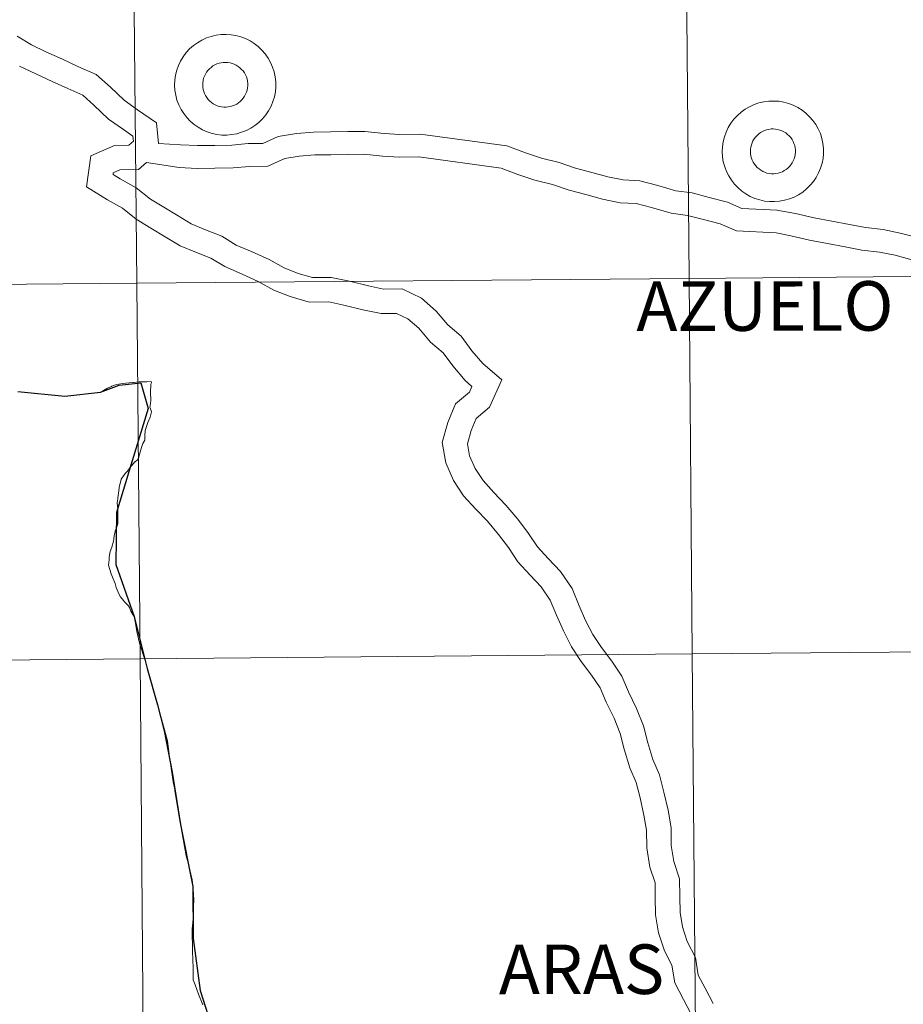
# Model space of a CAD drawing. Units: metres. Extents: x 558955 to 563436, y 4712095 to 4715104.
# Drawn here: x 559914 to 559979, y 4712234 to 4712307 of the extents above; entities that cross this region are included whole.
import ezdxf
from ezdxf.enums import TextEntityAlignment as Align

# ---------------------------------------------------------------- set-up
doc = ezdxf.new("R2010")
doc.units = ezdxf.units.M
doc.header["$MEASUREMENT"] = 0
doc.layers.add('Level 63', color=7, linetype='Continuous', lineweight=0)
doc.styles.add('Arial', font='ARIAL.TTF', dxfattribs={"height": 0.2})

msp = doc.modelspace()

# ---------------------------------------------------------------- linework, layer by layer
at = {"layer": 'Level 63', "linetype": 'Continuous', "lineweight": 0}
for points in [[(560003.93, 4712316.43, -0.24), (560004.18, 4712288.56, -0.24), (559963.2, 4712288.2, -0.24), (559962.95, 4712316.06, -0.24), (560003.93, 4712316.43, -0.24)], [(559921.96, 4712315.7, -0.24), (559922.21, 4712287.84, -0.24), (559881.23, 4712287.48, -0.24), (559880.98, 4712315.34, -0.24), (559921.96, 4712315.7, -0.24)], [(559962.95, 4712316.06, -0.24), (559963.2, 4712288.2, -0.24), (559922.21, 4712287.84, -0.24), (559921.96, 4712315.7, -0.24), (559962.95, 4712316.06, -0.24)], [(560004.18, 4712288.56, -0.24), (560004.42, 4712260.7, -0.24), (559963.44, 4712260.34, -0.24), (559963.2, 4712288.2, -0.24), (560004.18, 4712288.56, -0.24)], [(559922.21, 4712287.84, -0.24), (559922.46, 4712259.98, -0.24), (559881.47, 4712259.62, -0.24), (559881.23, 4712287.48, -0.24), (559922.21, 4712287.84, -0.24)], [(559963.2, 4712288.2, -0.24), (559963.44, 4712260.34, -0.24), (559922.46, 4712259.98, -0.24), (559922.21, 4712287.84, -0.24), (559963.2, 4712288.2, -0.24)], [(559963.44, 4712260.34, -0.24), (559963.68, 4712232.48, -0.24), (559922.7, 4712232.12, -0.24), (559922.46, 4712259.98, -0.24), (559963.44, 4712260.34, -0.24)], [(560004.42, 4712260.7, -0.24), (560004.67, 4712232.84, -0.24), (559963.68, 4712232.48, -0.24), (559963.44, 4712260.34, -0.24), (560004.42, 4712260.7, -0.24)], [(559922.46, 4712259.98, -0.24), (559922.7, 4712232.12, -0.24), (559881.72, 4712231.76, -0.24), (559881.47, 4712259.62, -0.24), (559922.46, 4712259.98, -0.24)]]:
    msp.add_polyline3d(points, close=True, dxfattribs=at)
at = {"layer": 'Level 63', "color": 38, "linetype": 'Continuous', "lineweight": 0}
for points in [[(559923.82, 4712298.21, 0.01), (559923.67, 4712299.75, 0.01), (559922.28, 4712300.72, 0.01), (559921.29, 4712301.42, 0.01), (559920.27, 4712302.4, 0.01), (559919.2, 4712303.33, 0.01), (559917.85, 4712303.92, 0.01), (559916.71, 4712304.47, 0.01), (559915.48, 4712305.01, 0.01), (559914.4, 4712305.53, 0.01), (559913.34, 4712306.18, 0.01)], [(559923.82, 4712298.21, 0.01), (559923.67, 4712299.75, 0.01), (559922.28, 4712300.72, 0.01), (559921.29, 4712301.42, 0.01), (559920.27, 4712302.4, 0.01), (559919.2, 4712303.33, 0.01), (559917.85, 4712303.92, 0.01), (559916.71, 4712304.47, 0.01), (559915.48, 4712305.01, 0.01), (559914.4, 4712305.53, 0.01), (559913.34, 4712306.18, 0.01)], [(559963.32, 4712233.68, 0.01), (559962.78, 4712234.7, 0.01), (559962.13, 4712235.95, 0.01), (559961.92, 4712237.26, 0.01), (559961.37, 4712238.31, 0.01), (559960.93, 4712239.65, 0.01), (559960.7, 4712241, 0.01), (559960.68, 4712242.29, 0.01), (559960.67, 4712243.37, 0.01), (559960.29, 4712244.52, 0.01), (559960.06, 4712245.96, 0.01), (559960.04, 4712247.27, 0.01), (559959.85, 4712248.39, 0.01), (559959.56, 4712249.67, 0.01), (559959.28, 4712250.8, 0.01), (559958.8, 4712251.89, 0.01), (559958.38, 4712253.27, 0.01), (559958.08, 4712254.45, 0.01), (559957.63, 4712255.57, 0.01), (559957.05, 4712256.77, 0.01), (559956.59, 4712257.83, 0.01), (559955.97, 4712258.76, 0.01), (559955.2, 4712259.78, 0.01), (559954.48, 4712260.86, 0.01), (559953.87, 4712262.05, 0.01), (559953.36, 4712263.21, 0.01), (559952.9, 4712264.34, 0.01), (559952.23, 4712265.31, 0.01), (559951.41, 4712266.19, 0.01), (559950.5, 4712267.17, 0.01), (559949.8, 4712268.23, 0.01), (559949.06, 4712269.2, 0.01), (559948.23, 4712270.19, 0.01), (559947.38, 4712271.09, 0.01), (559946.47, 4712272.07, 0.01), (559945.71, 4712273.22, 0.01), (559945.14, 4712274.51, 0.01), (559944.88, 4712276.04, 0.01), (559945.31, 4712277.5, 0.01), (559945.86, 4712278.89, 0.01), (559946.9, 4712279.76, 0.01), (559947.09, 4712280.18, 0.01), (559946.59, 4712280.62, 0.01), (559945.66, 4712281.71, 0.01), (559944.94, 4712282.67, 0.01), (559944, 4712283.48, 0.01), (559943.14, 4712284.5, 0.01), (559942.33, 4712285.2, 0.01), (559941.5, 4712285.6, 0.01), (559940.34, 4712285.59, 0.01), (559938.99, 4712285.87, 0.01), (559937.57, 4712286.22, 0.01), (559936.46, 4712286.46, 0.01), (559935.02, 4712286.44, 0.01), (559933.61, 4712286.85, 0.01), (559932.38, 4712287.34, 0.01), (559931.22, 4712287.98, 0.01), (559930.03, 4712288.51, 0.01), (559928.74, 4712289.08, 0.01), (559927.71, 4712289.71, 0.01), (559926.64, 4712290.13, 0.01), (559925.43, 4712290.61, 0.01), (559924.32, 4712291.29, 0.01), (559923.27, 4712291.93, 0.01), (559922.18, 4712292.6, 0.01), (559921.15, 4712293.42, 0.01), (559920.05, 4712294.03, 0.01), (559918.49, 4712294.99, 0.01), (559918.81, 4712297.3, 0.01), (559920.57, 4712298.06, 0.01), (559921.62, 4712298.08, 0.01), (559921.97, 4712298.39, 0.01), (559921.93, 4712298.75, 0.01), (559921.23, 4712299.24, 0.01), (559920.12, 4712300.02, 0.01), (559919.04, 4712301.06, 0.01), (559918.21, 4712301.79, 0.01), (559917.09, 4712302.28, 0.01), (559915.95, 4712302.82, 0.01), (559914.72, 4712303.37, 0.01), (559913.52, 4712303.94, 0.01)], [(559963.32, 4712233.68, 0.01), (559962.78, 4712234.7, 0.01), (559962.13, 4712235.95, 0.01), (559961.92, 4712237.26, 0.01), (559961.37, 4712238.31, 0.01), (559960.93, 4712239.65, 0.01), (559960.7, 4712241, 0.01), (559960.68, 4712242.29, 0.01), (559960.67, 4712243.37, 0.01), (559960.29, 4712244.52, 0.01), (559960.06, 4712245.96, 0.01), (559960.04, 4712247.27, 0.01), (559959.85, 4712248.39, 0.01), (559959.56, 4712249.67, 0.01), (559959.28, 4712250.8, 0.01), (559958.8, 4712251.89, 0.01), (559958.38, 4712253.27, 0.01), (559958.08, 4712254.45, 0.01), (559957.63, 4712255.57, 0.01), (559957.05, 4712256.77, 0.01), (559956.59, 4712257.83, 0.01), (559955.97, 4712258.76, 0.01), (559955.2, 4712259.78, 0.01), (559954.48, 4712260.86, 0.01), (559953.87, 4712262.05, 0.01), (559953.36, 4712263.21, 0.01), (559952.9, 4712264.34, 0.01), (559952.23, 4712265.31, 0.01), (559951.41, 4712266.19, 0.01), (559950.5, 4712267.17, 0.01), (559949.8, 4712268.23, 0.01), (559949.06, 4712269.2, 0.01), (559948.23, 4712270.19, 0.01), (559947.38, 4712271.09, 0.01), (559946.47, 4712272.07, 0.01), (559945.71, 4712273.22, 0.01), (559945.14, 4712274.51, 0.01), (559944.88, 4712276.04, 0.01), (559945.31, 4712277.5, 0.01), (559945.86, 4712278.89, 0.01), (559946.9, 4712279.76, 0.01), (559947.09, 4712280.18, 0.01), (559946.59, 4712280.62, 0.01), (559945.66, 4712281.71, 0.01), (559944.94, 4712282.67, 0.01), (559944, 4712283.48, 0.01), (559943.14, 4712284.5, 0.01), (559942.33, 4712285.2, 0.01), (559941.5, 4712285.6, 0.01), (559940.34, 4712285.59, 0.01), (559938.99, 4712285.87, 0.01), (559937.57, 4712286.22, 0.01), (559936.46, 4712286.46, 0.01), (559935.02, 4712286.44, 0.01), (559933.61, 4712286.85, 0.01), (559932.38, 4712287.34, 0.01), (559931.22, 4712287.98, 0.01), (559930.03, 4712288.51, 0.01), (559928.74, 4712289.08, 0.01), (559927.71, 4712289.71, 0.01), (559926.64, 4712290.13, 0.01), (559925.43, 4712290.61, 0.01), (559924.32, 4712291.29, 0.01), (559923.27, 4712291.93, 0.01), (559922.18, 4712292.6, 0.01), (559921.15, 4712293.42, 0.01), (559920.05, 4712294.03, 0.01), (559918.49, 4712294.99, 0.01), (559918.81, 4712297.3, 0.01), (559920.57, 4712298.06, 0.01), (559921.62, 4712298.08, 0.01), (559921.97, 4712298.39, 0.01), (559921.93, 4712298.75, 0.01), (559921.23, 4712299.24, 0.01), (559920.12, 4712300.02, 0.01), (559919.04, 4712301.06, 0.01), (559918.21, 4712301.79, 0.01), (559917.09, 4712302.28, 0.01), (559915.95, 4712302.82, 0.01), (559914.72, 4712303.37, 0.01), (559913.52, 4712303.94, 0.01)], [(559969.74, 4712293.27, 0.01), (559967.12, 4712293.39, 0.01), (559966.06, 4712293.86, 0.01), (559964.69, 4712294.2, 0.01), (559963.42, 4712294.54, 0.01), (559962.21, 4712294.69, 0.01), (559960.87, 4712295.09, 0.01), (559959.55, 4712295.44, 0.01), (559958.3, 4712295.51, 0.01), (559957.17, 4712295.73, 0.01), (559955.98, 4712296.05, 0.01), (559954.78, 4712296.37, 0.01), (559953.55, 4712296.79, 0.01), (559952.24, 4712297.11, 0.01), (559951.07, 4712297.51, 0.01), (559949.68, 4712298.04, 0.01), (559943.25, 4712298.91, 0.01), (559941.74, 4712298.89, 0.01), (559940.58, 4712298.96, 0.01), (559939.15, 4712299.11, 0.01), (559937.88, 4712299.09, 0.01), (559936.58, 4712299.07, 0.01), (559935.34, 4712299.05, 0.01), (559934.06, 4712298.94, 0.01), (559932.71, 4712298.73, 0.01), (559931.56, 4712298.22, 0.01), (559930.48, 4712298.2, 0.01), (559929.27, 4712298.09, 0.01), (559928, 4712298.07, 0.01), (559926.72, 4712298.05, 0.01), (559925.45, 4712298.12, 0.01), (559923.82, 4712298.21, 0.01)], [(559969.74, 4712293.27, 0.01), (559967.12, 4712293.39, 0.01), (559966.06, 4712293.86, 0.01), (559964.69, 4712294.2, 0.01), (559963.42, 4712294.54, 0.01), (559962.21, 4712294.69, 0.01), (559960.87, 4712295.09, 0.01), (559959.55, 4712295.44, 0.01), (559958.3, 4712295.51, 0.01), (559957.17, 4712295.73, 0.01), (559955.98, 4712296.05, 0.01), (559954.78, 4712296.37, 0.01), (559953.55, 4712296.79, 0.01), (559952.24, 4712297.11, 0.01), (559951.07, 4712297.51, 0.01), (559949.68, 4712298.04, 0.01), (559943.25, 4712298.91, 0.01), (559941.74, 4712298.89, 0.01), (559940.58, 4712298.96, 0.01), (559939.15, 4712299.11, 0.01), (559937.88, 4712299.09, 0.01), (559936.58, 4712299.07, 0.01), (559935.34, 4712299.05, 0.01), (559934.06, 4712298.94, 0.01), (559932.71, 4712298.73, 0.01), (559931.56, 4712298.22, 0.01), (559930.48, 4712298.2, 0.01), (559929.27, 4712298.09, 0.01), (559928, 4712298.07, 0.01), (559926.72, 4712298.05, 0.01), (559925.45, 4712298.12, 0.01), (559923.82, 4712298.21, 0.01)], [(559969.66, 4712291.58, 0.01), (559966.72, 4712291.72, 0.01), (559965.5, 4712292.25, 0.01), (559964.26, 4712292.56, 0.01), (559963.09, 4712292.88, 0.01), (559961.86, 4712293.03, 0.01), (559960.4, 4712293.46, 0.01), (559959.28, 4712293.76, 0.01), (559958.09, 4712293.82, 0.01), (559956.78, 4712294.08, 0.01), (559955.54, 4712294.42, 0.01), (559954.29, 4712294.75, 0.01), (559953.07, 4712295.16, 0.01), (559951.76, 4712295.49, 0.01), (559950.49, 4712295.92, 0.01), (559949.26, 4712296.39, 0.01), (559943.15, 4712297.22, 0.01), (559941.71, 4712297.2, 0.01), (559940.44, 4712297.27, 0.01), (559939.07, 4712297.42, 0.01), (559937.91, 4712297.4, 0.01), (559936.61, 4712297.38, 0.01), (559935.42, 4712297.36, 0.01), (559934.27, 4712297.26, 0.01), (559933.2, 4712297.09, 0.01), (559931.93, 4712296.53, 0.01), (559930.57, 4712296.51, 0.01), (559929.36, 4712296.4, 0.01), (559928.02, 4712296.38, 0.01), (559926.69, 4712296.36, 0.01), (559925.36, 4712296.43, 0.01), (559922.93, 4712296.81, 0.01)], [(559969.66, 4712291.58, 0.01), (559966.72, 4712291.72, 0.01), (559965.5, 4712292.25, 0.01), (559964.26, 4712292.56, 0.01), (559963.09, 4712292.88, 0.01), (559961.86, 4712293.03, 0.01), (559960.4, 4712293.46, 0.01), (559959.28, 4712293.76, 0.01), (559958.09, 4712293.82, 0.01), (559956.78, 4712294.08, 0.01), (559955.54, 4712294.42, 0.01), (559954.29, 4712294.75, 0.01), (559953.07, 4712295.16, 0.01), (559951.76, 4712295.49, 0.01), (559950.49, 4712295.92, 0.01), (559949.26, 4712296.39, 0.01), (559943.15, 4712297.22, 0.01), (559941.71, 4712297.2, 0.01), (559940.44, 4712297.27, 0.01), (559939.07, 4712297.42, 0.01), (559937.91, 4712297.4, 0.01), (559936.61, 4712297.38, 0.01), (559935.42, 4712297.36, 0.01), (559934.27, 4712297.26, 0.01), (559933.2, 4712297.09, 0.01), (559931.93, 4712296.53, 0.01), (559930.57, 4712296.51, 0.01), (559929.36, 4712296.4, 0.01), (559928.02, 4712296.38, 0.01), (559926.69, 4712296.36, 0.01), (559925.36, 4712296.43, 0.01), (559922.93, 4712296.81, 0.01)], [(559964.98, 4712234.42, 0.01), (559964.4, 4712235.54, 0.01), (559963.88, 4712236.52, 0.01), (559963.68, 4712237.83, 0.01), (559963.06, 4712239.01, 0.01), (559962.71, 4712240.09, 0.01), (559962.53, 4712241.17, 0.01), (559962.51, 4712242.32, 0.01), (559962.49, 4712243.67, 0.01), (559962.07, 4712244.95, 0.01), (559961.88, 4712246.12, 0.01), (559961.86, 4712247.44, 0.01), (559961.64, 4712248.75, 0.01), (559961.33, 4712250.09, 0.01), (559961.01, 4712251.38, 0.01), (559960.51, 4712252.52, 0.01), (559960.14, 4712253.75, 0.01), (559959.82, 4712255.01, 0.01), (559959.3, 4712256.3, 0.01), (559958.71, 4712257.52, 0.01), (559958.2, 4712258.7, 0.01), (559957.46, 4712259.81, 0.01), (559956.7, 4712260.82, 0.01), (559956.06, 4712261.78, 0.01), (559955.52, 4712262.83, 0.01), (559955.04, 4712263.91, 0.01), (559954.52, 4712265.2, 0.01), (559953.66, 4712266.45, 0.01), (559952.75, 4712267.42, 0.01), (559951.94, 4712268.29, 0.01), (559951.29, 4712269.27, 0.01), (559950.49, 4712270.33, 0.01), (559949.59, 4712271.39, 0.01), (559948.72, 4712272.33, 0.01), (559947.91, 4712273.2, 0.01), (559947.32, 4712274.09, 0.01), (559946.9, 4712275.03, 0.01), (559946.75, 4712275.93, 0.01), (559947.04, 4712276.92, 0.01), (559947.39, 4712277.8, 0.01), (559948.4, 4712278.64, 0.01), (559949.3, 4712280.67, 0.01), (559947.89, 4712281.89, 0.01), (559947.09, 4712282.84, 0.01), (559946.28, 4712283.91, 0.01), (559945.31, 4712284.76, 0.01), (559944.44, 4712285.78, 0.01), (559943.34, 4712286.73, 0.01), (559941.9, 4712287.42, 0.01), (559940.52, 4712287.4, 0.01), (559939.4, 4712287.64, 0.01), (559937.99, 4712287.99, 0.01), (559936.64, 4712288.28, 0.01), (559935.26, 4712288.26, 0.01), (559934.2, 4712288.56, 0.01), (559933.16, 4712288.98, 0.01), (559932.04, 4712289.61, 0.01), (559930.77, 4712290.17, 0.01), (559929.59, 4712290.68, 0.01), (559928.53, 4712291.34, 0.01), (559927.32, 4712291.81, 0.01), (559926.26, 4712292.24, 0.01), (559925.28, 4712292.84, 0.01), (559924.23, 4712293.48, 0.01), (559923.23, 4712294.09, 0.01), (559922.17, 4712294.92, 0.01), (559920.98, 4712295.59, 0.01), (559920.46, 4712295.91, 0.01), (559920.47, 4712296.04, 0.01), (559920.96, 4712296.25, 0.01), (559922.35, 4712296.27, 0.01), (559922.93, 4712296.81, 0.01)], [(559964.98, 4712234.42, 0.01), (559964.4, 4712235.54, 0.01), (559963.88, 4712236.52, 0.01), (559963.68, 4712237.83, 0.01), (559963.06, 4712239.01, 0.01), (559962.71, 4712240.09, 0.01), (559962.53, 4712241.17, 0.01), (559962.51, 4712242.32, 0.01), (559962.49, 4712243.67, 0.01), (559962.07, 4712244.95, 0.01), (559961.88, 4712246.12, 0.01), (559961.86, 4712247.44, 0.01), (559961.64, 4712248.75, 0.01), (559961.33, 4712250.09, 0.01), (559961.01, 4712251.38, 0.01), (559960.51, 4712252.52, 0.01), (559960.14, 4712253.75, 0.01), (559959.82, 4712255.01, 0.01), (559959.3, 4712256.3, 0.01), (559958.71, 4712257.52, 0.01), (559958.2, 4712258.7, 0.01), (559957.46, 4712259.81, 0.01), (559956.7, 4712260.82, 0.01), (559956.06, 4712261.78, 0.01), (559955.52, 4712262.83, 0.01), (559955.04, 4712263.91, 0.01), (559954.52, 4712265.2, 0.01), (559953.66, 4712266.45, 0.01), (559952.75, 4712267.42, 0.01), (559951.94, 4712268.29, 0.01), (559951.29, 4712269.27, 0.01), (559950.49, 4712270.33, 0.01), (559949.59, 4712271.39, 0.01), (559948.72, 4712272.33, 0.01), (559947.91, 4712273.2, 0.01), (559947.32, 4712274.09, 0.01), (559946.9, 4712275.03, 0.01), (559946.75, 4712275.93, 0.01), (559947.04, 4712276.92, 0.01), (559947.39, 4712277.8, 0.01), (559948.4, 4712278.64, 0.01), (559949.3, 4712280.67, 0.01), (559947.89, 4712281.89, 0.01), (559947.09, 4712282.84, 0.01), (559946.28, 4712283.91, 0.01), (559945.31, 4712284.76, 0.01), (559944.44, 4712285.78, 0.01), (559943.34, 4712286.73, 0.01), (559941.9, 4712287.42, 0.01), (559940.52, 4712287.4, 0.01), (559939.4, 4712287.64, 0.01), (559937.99, 4712287.99, 0.01), (559936.64, 4712288.28, 0.01), (559935.26, 4712288.26, 0.01), (559934.2, 4712288.56, 0.01), (559933.16, 4712288.98, 0.01), (559932.04, 4712289.61, 0.01), (559930.77, 4712290.17, 0.01), (559929.59, 4712290.68, 0.01), (559928.53, 4712291.34, 0.01), (559927.32, 4712291.81, 0.01), (559926.26, 4712292.24, 0.01), (559925.28, 4712292.84, 0.01), (559924.23, 4712293.48, 0.01), (559923.23, 4712294.09, 0.01), (559922.17, 4712294.92, 0.01), (559920.98, 4712295.59, 0.01), (559920.46, 4712295.91, 0.01), (559920.47, 4712296.04, 0.01), (559920.96, 4712296.25, 0.01), (559922.35, 4712296.27, 0.01), (559922.93, 4712296.81, 0.01)], [(559980.06, 4712291.25, 0.01), (559978.87, 4712291.57, 0.01), (559977.59, 4712291.82, 0.01), (559976.28, 4712291.98, 0.01), (559975.09, 4712292.21, 0.01), (559973.78, 4712292.45, 0.01), (559972.49, 4712292.69, 0.01), (559971.1, 4712293.01, 0.01), (559969.71, 4712293.27, 0.01)], [(559980.06, 4712291.25, 0.01), (559978.87, 4712291.57, 0.01), (559977.59, 4712291.82, 0.01), (559976.28, 4712291.98, 0.01), (559975.09, 4712292.21, 0.01), (559973.78, 4712292.45, 0.01), (559972.49, 4712292.69, 0.01), (559971.1, 4712293.01, 0.01), (559969.71, 4712293.27, 0.01)], [(559979.73, 4712289.59, 0.01), (559978.48, 4712289.92, 0.01), (559977.32, 4712290.15, 0.01), (559976.02, 4712290.3, 0.01), (559974.77, 4712290.55, 0.01), (559973.47, 4712290.79, 0.01), (559972.14, 4712291.03, 0.01), (559970.74, 4712291.36, 0.01), (559969.66, 4712291.58, 0.01)], [(559979.73, 4712289.59, 0.01), (559978.48, 4712289.92, 0.01), (559977.32, 4712290.15, 0.01), (559976.02, 4712290.3, 0.01), (559974.77, 4712290.55, 0.01), (559973.47, 4712290.79, 0.01), (559972.14, 4712291.03, 0.01), (559970.74, 4712291.36, 0.01), (559969.66, 4712291.58, 0.01)], [(559922.02, 4712263.12, 0.01), (559921.92, 4712263.26, 0.01), (559921.77, 4712263.52, 0.01), (559921.67, 4712263.79, 0.01), (559921.6, 4712263.9, 0.01), (559921.28, 4712264.23, 0.01), (559921.26, 4712264.27, 0.01), (559920.99, 4712264.61, 0.01), (559920.84, 4712264.92, 0.01), (559920.7, 4712265.28, 0.01), (559920.62, 4712265.57, 0.01), (559920.46, 4712265.92, 0.01), (559920.32, 4712266.29, 0.01), (559920.22, 4712266.61, 0.01), (559920.13, 4712266.94, 0.01), (559920.16, 4712267.33, 0.01), (559920.17, 4712267.48, 0.01), (559920.19, 4712267.7, 0.01), (559920.25, 4712267.94, 0.01), (559920.36, 4712268.27, 0.01), (559920.5, 4712268.7, 0.01), (559920.52, 4712268.86, 0.01), (559920.55, 4712269.13, 0.01), (559920.61, 4712269.41, 0.01), (559920.62, 4712269.44, 0.01), (559920.72, 4712269.71, 0.01), (559920.8, 4712270, 0.01), (559920.81, 4712270.12, 0.01), (559920.82, 4712270.39, 0.01), (559920.82, 4712270.44, 0.01), (559920.82, 4712270.78, 0.01), (559920.82, 4712271.1, 0.01), (559920.79, 4712271.33, 0.01), (559920.77, 4712271.56, 0.01), (559920.81, 4712271.85, 0.01), (559920.82, 4712271.92, 0.01), (559920.87, 4712272.26, 0.01), (559920.9, 4712272.65, 0.01), (559920.9, 4712272.71, 0.01), (559921, 4712273.09, 0.01), (559921.07, 4712273.31, 0.01), (559921.16, 4712273.46, 0.01), (559921.32, 4712273.67, 0.01), (559921.34, 4712273.7, 0.01), (559921.52, 4712273.9, 0.01), (559921.71, 4712274.15, 0.01), (559921.92, 4712274.41, 0.01), (559922.08, 4712274.59, 0.01), (559922.09, 4712274.59, 0.01), (559922.27, 4712274.74, 0.01), (559922.36, 4712274.91, 0.01), (559922.38, 4712274.96, 0.01), (559922.48, 4712275.3, 0.01), (559922.56, 4712275.65, 0.01), (559922.66, 4712275.96, 0.01), (559922.81, 4712276.19, 0.01), (559922.81, 4712276.42, 0.01), (559922.84, 4712276.45, 0.01), (559922.82, 4712276.49, 0.01), (559922.84, 4712276.92, 0.01), (559922.94, 4712277.22, 0.01), (559923.05, 4712277.52, 0.01), (559923.22, 4712277.9, 0.01), (559923.3, 4712278.3, 0.01), (559923.31, 4712278.34, 0.01), (559923.18, 4712278.66, 0.01), (559923.21, 4712278.76, 0.01), (559923.26, 4712279.14, 0.01), (559923.23, 4712279.76, 0.01), (559923.26, 4712280.34, 0.01), (559923.29, 4712280.42, 0.01), (559923.31, 4712280.49, 0.01), (559923.28, 4712280.55, 0.01), (559922.96, 4712280.54, 0.01), (559922.4, 4712280.52, 0.01), (559921.98, 4712280.48, 0.01), (559921.93, 4712280.48, 0.01), (559921.65, 4712280.46, 0.01), (559921.15, 4712280.4, 0.01), (559920.89, 4712280.35, 0.01), (559920.73, 4712280.32, 0.01), (559920.5, 4712280.26, 0.01), (559920.36, 4712280.2, 0.01), (559920.34, 4712280.19, 0.01), (559920.04, 4712280.06, 0.01), (559919.74, 4712279.88, 0.01), (559919.52, 4712279.76, 0.01)], [(559922.02, 4712263.12, 0.01), (559921.92, 4712263.26, 0.01), (559921.77, 4712263.52, 0.01), (559921.67, 4712263.79, 0.01), (559921.6, 4712263.9, 0.01), (559921.28, 4712264.23, 0.01), (559921.26, 4712264.27, 0.01), (559920.99, 4712264.61, 0.01), (559920.84, 4712264.92, 0.01), (559920.7, 4712265.28, 0.01), (559920.62, 4712265.57, 0.01), (559920.46, 4712265.92, 0.01), (559920.32, 4712266.29, 0.01), (559920.22, 4712266.61, 0.01), (559920.13, 4712266.94, 0.01), (559920.16, 4712267.33, 0.01), (559920.17, 4712267.48, 0.01), (559920.19, 4712267.7, 0.01), (559920.25, 4712267.94, 0.01), (559920.36, 4712268.27, 0.01), (559920.5, 4712268.7, 0.01), (559920.52, 4712268.86, 0.01), (559920.55, 4712269.13, 0.01), (559920.61, 4712269.41, 0.01), (559920.62, 4712269.44, 0.01), (559920.72, 4712269.71, 0.01), (559920.8, 4712270, 0.01), (559920.81, 4712270.12, 0.01), (559920.82, 4712270.39, 0.01), (559920.82, 4712270.44, 0.01), (559920.82, 4712270.78, 0.01), (559920.82, 4712271.1, 0.01), (559920.79, 4712271.33, 0.01), (559920.77, 4712271.56, 0.01), (559920.81, 4712271.85, 0.01), (559920.82, 4712271.92, 0.01), (559920.87, 4712272.26, 0.01), (559920.9, 4712272.65, 0.01), (559920.9, 4712272.71, 0.01), (559921, 4712273.09, 0.01), (559921.07, 4712273.31, 0.01), (559921.16, 4712273.46, 0.01), (559921.32, 4712273.67, 0.01), (559921.34, 4712273.7, 0.01), (559921.52, 4712273.9, 0.01), (559921.71, 4712274.15, 0.01), (559921.92, 4712274.41, 0.01), (559922.08, 4712274.59, 0.01), (559922.09, 4712274.59, 0.01), (559922.27, 4712274.74, 0.01), (559922.36, 4712274.91, 0.01), (559922.38, 4712274.96, 0.01), (559922.48, 4712275.3, 0.01), (559922.56, 4712275.65, 0.01), (559922.66, 4712275.96, 0.01), (559922.81, 4712276.19, 0.01), (559922.81, 4712276.42, 0.01), (559922.84, 4712276.45, 0.01), (559922.82, 4712276.49, 0.01), (559922.84, 4712276.92, 0.01), (559922.94, 4712277.22, 0.01), (559923.05, 4712277.52, 0.01), (559923.22, 4712277.9, 0.01), (559923.3, 4712278.3, 0.01), (559923.31, 4712278.34, 0.01), (559923.18, 4712278.66, 0.01), (559923.21, 4712278.76, 0.01), (559923.26, 4712279.14, 0.01), (559923.23, 4712279.76, 0.01), (559923.26, 4712280.34, 0.01), (559923.29, 4712280.42, 0.01), (559923.31, 4712280.49, 0.01), (559923.28, 4712280.55, 0.01), (559922.96, 4712280.54, 0.01), (559922.4, 4712280.52, 0.01), (559921.98, 4712280.48, 0.01), (559921.93, 4712280.48, 0.01), (559921.65, 4712280.46, 0.01), (559921.15, 4712280.4, 0.01), (559920.89, 4712280.35, 0.01), (559920.73, 4712280.32, 0.01), (559920.5, 4712280.26, 0.01), (559920.36, 4712280.2, 0.01), (559920.34, 4712280.19, 0.01), (559920.04, 4712280.06, 0.01), (559919.74, 4712279.88, 0.01), (559919.52, 4712279.76, 0.01)], [(559922.02, 4712263.12, 0.01), (559922.12, 4712262.62, 0.01), (559922.23, 4712262.01, 0.01), (559922.43, 4712261.15, 0.01), (559922.84, 4712259.86, 0.01), (559924.04, 4712255.54, 0.01), (559924.5, 4712253.9, 0.01), (559924.68, 4712252.49, 0.01), (559924.69, 4712252.4, 0.01), (559924.72, 4712252.22, 0.01), (559924.93, 4712250.86, 0.01), (559925.03, 4712250.28, 0.01), (559925.04, 4712250.2, 0.01), (559925.4, 4712248.11, 0.01), (559925.57, 4712247.16, 0.01), (559925.88, 4712245.36, 0.01), (559926.07, 4712244.66, 0.01), (559926.24, 4712244.01, 0.01), (559926.31, 4712243.72, 0.01), (559926.33, 4712243.58, 0.01), (559926.37, 4712243.17, 0.01), (559926.38, 4712243.09, 0.01)], [(559922.02, 4712263.12, 0.01), (559922.12, 4712262.62, 0.01), (559922.23, 4712262.01, 0.01), (559922.43, 4712261.15, 0.01), (559922.84, 4712259.86, 0.01), (559924.04, 4712255.54, 0.01), (559924.5, 4712253.9, 0.01), (559924.68, 4712252.49, 0.01), (559924.69, 4712252.4, 0.01), (559924.72, 4712252.22, 0.01), (559924.93, 4712250.86, 0.01), (559925.03, 4712250.28, 0.01), (559925.04, 4712250.2, 0.01), (559925.4, 4712248.11, 0.01), (559925.57, 4712247.16, 0.01), (559925.88, 4712245.36, 0.01), (559926.07, 4712244.66, 0.01), (559926.24, 4712244.01, 0.01), (559926.31, 4712243.72, 0.01), (559926.33, 4712243.58, 0.01), (559926.37, 4712243.17, 0.01), (559926.38, 4712243.09, 0.01)], [(559926.38, 4712243.09, 0.01), (559926.43, 4712242.59, 0.01), (559926.44, 4712242.01, 0.01), (559926.43, 4712241.74, 0.01), (559926.42, 4712241.24, 0.01), (559926.41, 4712240.74, 0.01), (559926.38, 4712240.39, 0.01), (559926.33, 4712239.96, 0.01), (559926.33, 4712239.35, 0.01), (559926.35, 4712238.83, 0.01), (559926.36, 4712238.29, 0.01), (559926.37, 4712237.66, 0.01), (559926.39, 4712237.06, 0.01), (559926.4, 4712236.48, 0.01), (559926.41, 4712236.17, 0.01), (559926.54, 4712235.8, 0.01), (559926.81, 4712235.1, 0.01), (559927.13, 4712234.3, 0.01)], [(559926.38, 4712243.09, 0.01), (559926.43, 4712242.59, 0.01), (559926.44, 4712242.01, 0.01), (559926.43, 4712241.74, 0.01), (559926.42, 4712241.24, 0.01), (559926.41, 4712240.74, 0.01), (559926.38, 4712240.39, 0.01), (559926.33, 4712239.96, 0.01), (559926.33, 4712239.35, 0.01), (559926.35, 4712238.83, 0.01), (559926.36, 4712238.29, 0.01), (559926.37, 4712237.66, 0.01), (559926.39, 4712237.06, 0.01), (559926.4, 4712236.48, 0.01), (559926.41, 4712236.17, 0.01), (559926.54, 4712235.8, 0.01), (559926.81, 4712235.1, 0.01), (559927.13, 4712234.3, 0.01)]]:
    msp.add_polyline3d(points, dxfattribs=at)
for points in [[(559925.02, 4712302.54, 0.01), (559925.04, 4712302.91, 0.01), (559925.09, 4712303.28, 0.01), (559925.18, 4712303.64, 0.01), (559925.31, 4712304, 0.01), (559925.47, 4712304.33, 0.01), (559925.66, 4712304.65, 0.01), (559925.89, 4712304.95, 0.01), (559926.14, 4712305.23, 0.01), (559926.42, 4712305.48, 0.01), (559926.72, 4712305.69, 0.01), (559927.04, 4712305.88, 0.01), (559927.38, 4712306.04, 0.01), (559927.74, 4712306.16, 0.01), (559928.1, 4712306.24, 0.01), (559928.47, 4712306.29, 0.01), (559928.84, 4712306.3, 0.01), (559929.21, 4712306.28, 0.01), (559929.58, 4712306.22, 0.01), (559929.94, 4712306.12, 0.01), (559930.29, 4712305.99, 0.01), (559930.62, 4712305.82, 0.01), (559930.94, 4712305.63, 0.01), (559931.23, 4712305.4, 0.01), (559931.5, 4712305.14, 0.01), (559931.75, 4712304.86, 0.01), (559931.96, 4712304.55, 0.01), (559932.15, 4712304.23, 0.01), (559932.3, 4712303.88, 0.01), (559932.41, 4712303.53, 0.01), (559932.49, 4712303.16, 0.01), (559932.53, 4712302.79, 0.01), (559932.53, 4712302.41, 0.01), (559932.5, 4712302.04, 0.01), (559932.43, 4712301.67, 0.01), (559932.32, 4712301.32, 0.01), (559932.18, 4712300.97, 0.01), (559932, 4712300.64, 0.01), (559931.79, 4712300.33, 0.01), (559931.55, 4712300.04, 0.01), (559931.28, 4712299.78, 0.01), (559930.99, 4712299.55, 0.01), (559930.68, 4712299.34, 0.01), (559930.35, 4712299.17, 0.01), (559930, 4712299.04, 0.01), (559929.64, 4712298.93, 0.01), (559929.28, 4712298.87, 0.01), (559928.91, 4712298.84, 0.01), (559928.53, 4712298.84, 0.01), (559928.16, 4712298.88, 0.01), (559927.8, 4712298.96, 0.01), (559927.45, 4712299.08, 0.01), (559927.1, 4712299.23, 0.01), (559926.78, 4712299.41, 0.01), (559926.47, 4712299.62, 0.01), (559926.19, 4712299.86, 0.01), (559925.93, 4712300.13, 0.01), (559925.7, 4712300.43, 0.01), (559925.5, 4712300.74, 0.01), (559925.34, 4712301.08, 0.01), (559925.2, 4712301.43, 0.01), (559925.11, 4712301.79, 0.01), (559925.05, 4712302.16, 0.01), (559925.02, 4712302.54, 0.01)], [(559925.02, 4712302.54, 0.01), (559925.04, 4712302.91, 0.01), (559925.09, 4712303.28, 0.01), (559925.18, 4712303.64, 0.01), (559925.31, 4712304, 0.01), (559925.47, 4712304.33, 0.01), (559925.66, 4712304.65, 0.01), (559925.89, 4712304.95, 0.01), (559926.14, 4712305.23, 0.01), (559926.42, 4712305.48, 0.01), (559926.72, 4712305.69, 0.01), (559927.04, 4712305.88, 0.01), (559927.38, 4712306.04, 0.01), (559927.74, 4712306.16, 0.01), (559928.1, 4712306.24, 0.01), (559928.47, 4712306.29, 0.01), (559928.84, 4712306.3, 0.01), (559929.21, 4712306.28, 0.01), (559929.58, 4712306.22, 0.01), (559929.94, 4712306.12, 0.01), (559930.29, 4712305.99, 0.01), (559930.62, 4712305.82, 0.01), (559930.94, 4712305.63, 0.01), (559931.23, 4712305.4, 0.01), (559931.5, 4712305.14, 0.01), (559931.75, 4712304.86, 0.01), (559931.96, 4712304.55, 0.01), (559932.15, 4712304.23, 0.01), (559932.3, 4712303.88, 0.01), (559932.41, 4712303.53, 0.01), (559932.49, 4712303.16, 0.01), (559932.53, 4712302.79, 0.01), (559932.53, 4712302.41, 0.01), (559932.5, 4712302.04, 0.01), (559932.43, 4712301.67, 0.01), (559932.32, 4712301.32, 0.01), (559932.18, 4712300.97, 0.01), (559932, 4712300.64, 0.01), (559931.79, 4712300.33, 0.01), (559931.55, 4712300.04, 0.01), (559931.28, 4712299.78, 0.01), (559930.99, 4712299.55, 0.01), (559930.68, 4712299.34, 0.01), (559930.35, 4712299.17, 0.01), (559930, 4712299.04, 0.01), (559929.64, 4712298.93, 0.01), (559929.28, 4712298.87, 0.01), (559928.91, 4712298.84, 0.01), (559928.53, 4712298.84, 0.01), (559928.16, 4712298.88, 0.01), (559927.8, 4712298.96, 0.01), (559927.45, 4712299.08, 0.01), (559927.1, 4712299.23, 0.01), (559926.78, 4712299.41, 0.01), (559926.47, 4712299.62, 0.01), (559926.19, 4712299.86, 0.01), (559925.93, 4712300.13, 0.01), (559925.7, 4712300.43, 0.01), (559925.5, 4712300.74, 0.01), (559925.34, 4712301.08, 0.01), (559925.2, 4712301.43, 0.01), (559925.11, 4712301.79, 0.01), (559925.05, 4712302.16, 0.01), (559925.02, 4712302.54, 0.01)], [(559927.11, 4712302.55, 0.01), (559927.12, 4712302.72, 0.01), (559927.14, 4712302.88, 0.01), (559927.18, 4712303.05, 0.01), (559927.24, 4712303.2, 0.01), (559927.31, 4712303.35, 0.01), (559927.39, 4712303.5, 0.01), (559927.49, 4712303.63, 0.01), (559927.61, 4712303.75, 0.01), (559927.73, 4712303.86, 0.01), (559927.86, 4712303.96, 0.01), (559928.01, 4712304.04, 0.01), (559928.16, 4712304.11, 0.01), (559928.32, 4712304.17, 0.01), (559928.48, 4712304.2, 0.01), (559928.64, 4712304.22, 0.01), (559928.81, 4712304.23, 0.01), (559928.97, 4712304.22, 0.01), (559929.14, 4712304.19, 0.01), (559929.3, 4712304.15, 0.01), (559929.45, 4712304.09, 0.01), (559929.6, 4712304.02, 0.01), (559929.74, 4712303.93, 0.01), (559929.87, 4712303.83, 0.01), (559929.99, 4712303.71, 0.01), (559930.1, 4712303.59, 0.01), (559930.2, 4712303.45, 0.01), (559930.28, 4712303.31, 0.01), (559930.35, 4712303.15, 0.01), (559930.4, 4712303, 0.01), (559930.43, 4712302.83, 0.01), (559930.45, 4712302.67, 0.01), (559930.45, 4712302.5, 0.01), (559930.44, 4712302.33, 0.01), (559930.4, 4712302.17, 0.01), (559930.36, 4712302.01, 0.01), (559930.29, 4712301.86, 0.01), (559930.21, 4712301.71, 0.01), (559930.12, 4712301.57, 0.01), (559930.01, 4712301.44, 0.01), (559929.9, 4712301.33, 0.01), (559929.76, 4712301.22, 0.01), (559929.63, 4712301.13, 0.01), (559929.48, 4712301.06, 0.01), (559929.32, 4712301, 0.01), (559929.16, 4712300.95, 0.01), (559929, 4712300.92, 0.01), (559928.84, 4712300.91, 0.01), (559928.67, 4712300.91, 0.01), (559928.51, 4712300.93, 0.01), (559928.34, 4712300.96, 0.01), (559928.19, 4712301.01, 0.01), (559928.03, 4712301.08, 0.01), (559927.89, 4712301.16, 0.01), (559927.75, 4712301.26, 0.01), (559927.63, 4712301.36, 0.01), (559927.51, 4712301.48, 0.01), (559927.41, 4712301.62, 0.01), (559927.32, 4712301.76, 0.01), (559927.25, 4712301.91, 0.01), (559927.19, 4712302.06, 0.01), (559927.14, 4712302.22, 0.01), (559927.12, 4712302.39, 0.01), (559927.11, 4712302.55, 0.01)], [(559927.11, 4712302.55, 0.01), (559927.12, 4712302.72, 0.01), (559927.14, 4712302.88, 0.01), (559927.18, 4712303.05, 0.01), (559927.24, 4712303.2, 0.01), (559927.31, 4712303.35, 0.01), (559927.39, 4712303.5, 0.01), (559927.49, 4712303.63, 0.01), (559927.61, 4712303.75, 0.01), (559927.73, 4712303.86, 0.01), (559927.86, 4712303.96, 0.01), (559928.01, 4712304.04, 0.01), (559928.16, 4712304.11, 0.01), (559928.32, 4712304.17, 0.01), (559928.48, 4712304.2, 0.01), (559928.64, 4712304.22, 0.01), (559928.81, 4712304.23, 0.01), (559928.97, 4712304.22, 0.01), (559929.14, 4712304.19, 0.01), (559929.3, 4712304.15, 0.01), (559929.45, 4712304.09, 0.01), (559929.6, 4712304.02, 0.01), (559929.74, 4712303.93, 0.01), (559929.87, 4712303.83, 0.01), (559929.99, 4712303.71, 0.01), (559930.1, 4712303.59, 0.01), (559930.2, 4712303.45, 0.01), (559930.28, 4712303.31, 0.01), (559930.35, 4712303.15, 0.01), (559930.4, 4712303, 0.01), (559930.43, 4712302.83, 0.01), (559930.45, 4712302.67, 0.01), (559930.45, 4712302.5, 0.01), (559930.44, 4712302.33, 0.01), (559930.4, 4712302.17, 0.01), (559930.36, 4712302.01, 0.01), (559930.29, 4712301.86, 0.01), (559930.21, 4712301.71, 0.01), (559930.12, 4712301.57, 0.01), (559930.01, 4712301.44, 0.01), (559929.9, 4712301.33, 0.01), (559929.76, 4712301.22, 0.01), (559929.63, 4712301.13, 0.01), (559929.48, 4712301.06, 0.01), (559929.32, 4712301, 0.01), (559929.16, 4712300.95, 0.01), (559929, 4712300.92, 0.01), (559928.84, 4712300.91, 0.01), (559928.67, 4712300.91, 0.01), (559928.51, 4712300.93, 0.01), (559928.34, 4712300.96, 0.01), (559928.19, 4712301.01, 0.01), (559928.03, 4712301.08, 0.01), (559927.89, 4712301.16, 0.01), (559927.75, 4712301.26, 0.01), (559927.63, 4712301.36, 0.01), (559927.51, 4712301.48, 0.01), (559927.41, 4712301.62, 0.01), (559927.32, 4712301.76, 0.01), (559927.25, 4712301.91, 0.01), (559927.19, 4712302.06, 0.01), (559927.14, 4712302.22, 0.01), (559927.12, 4712302.39, 0.01), (559927.11, 4712302.55, 0.01)], [(559965.66, 4712297.6, 0.01), (559965.68, 4712297.97, 0.01), (559965.73, 4712298.34, 0.01), (559965.82, 4712298.7, 0.01), (559965.95, 4712299.06, 0.01), (559966.11, 4712299.4, 0.01), (559966.3, 4712299.72, 0.01), (559966.53, 4712300.01, 0.01), (559966.78, 4712300.29, 0.01), (559967.06, 4712300.54, 0.01), (559967.36, 4712300.76, 0.01), (559967.68, 4712300.94, 0.01), (559968.02, 4712301.1, 0.01), (559968.38, 4712301.22, 0.01), (559968.74, 4712301.3, 0.01), (559969.11, 4712301.35, 0.01), (559969.48, 4712301.36, 0.01), (559969.85, 4712301.34, 0.01), (559970.22, 4712301.28, 0.01), (559970.58, 4712301.18, 0.01), (559970.93, 4712301.05, 0.01), (559971.26, 4712300.89, 0.01), (559971.58, 4712300.69, 0.01), (559971.87, 4712300.46, 0.01), (559972.14, 4712300.2, 0.01), (559972.39, 4712299.92, 0.01), (559972.6, 4712299.61, 0.01), (559972.78, 4712299.29, 0.01), (559972.94, 4712298.94, 0.01), (559973.05, 4712298.59, 0.01), (559973.13, 4712298.22, 0.01), (559973.17, 4712297.85, 0.01), (559973.17, 4712297.48, 0.01), (559973.14, 4712297.1, 0.01), (559973.07, 4712296.74, 0.01), (559972.96, 4712296.38, 0.01), (559972.81, 4712296.03, 0.01), (559972.64, 4712295.7, 0.01), (559972.43, 4712295.39, 0.01), (559972.19, 4712295.11, 0.01), (559971.92, 4712294.84, 0.01), (559971.63, 4712294.61, 0.01), (559971.32, 4712294.41, 0.01), (559970.99, 4712294.24, 0.01), (559970.64, 4712294.1, 0.01), (559970.28, 4712294, 0.01), (559969.92, 4712293.93, 0.01), (559969.54, 4712293.9, 0.01), (559969.17, 4712293.9, 0.01), (559968.8, 4712293.94, 0.01), (559968.44, 4712294.02, 0.01), (559968.08, 4712294.14, 0.01), (559967.74, 4712294.29, 0.01), (559967.42, 4712294.47, 0.01), (559967.11, 4712294.68, 0.01), (559966.83, 4712294.93, 0.01), (559966.57, 4712295.2, 0.01), (559966.34, 4712295.49, 0.01), (559966.14, 4712295.81, 0.01), (559965.97, 4712296.14, 0.01), (559965.84, 4712296.49, 0.01), (559965.74, 4712296.85, 0.01), (559965.68, 4712297.22, 0.01), (559965.66, 4712297.6, 0.01)], [(559965.66, 4712297.6, 0.01), (559965.68, 4712297.97, 0.01), (559965.73, 4712298.34, 0.01), (559965.82, 4712298.7, 0.01), (559965.95, 4712299.06, 0.01), (559966.11, 4712299.4, 0.01), (559966.3, 4712299.72, 0.01), (559966.53, 4712300.01, 0.01), (559966.78, 4712300.29, 0.01), (559967.06, 4712300.54, 0.01), (559967.36, 4712300.76, 0.01), (559967.68, 4712300.94, 0.01), (559968.02, 4712301.1, 0.01), (559968.38, 4712301.22, 0.01), (559968.74, 4712301.3, 0.01), (559969.11, 4712301.35, 0.01), (559969.48, 4712301.36, 0.01), (559969.85, 4712301.34, 0.01), (559970.22, 4712301.28, 0.01), (559970.58, 4712301.18, 0.01), (559970.93, 4712301.05, 0.01), (559971.26, 4712300.89, 0.01), (559971.58, 4712300.69, 0.01), (559971.87, 4712300.46, 0.01), (559972.14, 4712300.2, 0.01), (559972.39, 4712299.92, 0.01), (559972.6, 4712299.61, 0.01), (559972.78, 4712299.29, 0.01), (559972.94, 4712298.94, 0.01), (559973.05, 4712298.59, 0.01), (559973.13, 4712298.22, 0.01), (559973.17, 4712297.85, 0.01), (559973.17, 4712297.48, 0.01), (559973.14, 4712297.1, 0.01), (559973.07, 4712296.74, 0.01), (559972.96, 4712296.38, 0.01), (559972.81, 4712296.03, 0.01), (559972.64, 4712295.7, 0.01), (559972.43, 4712295.39, 0.01), (559972.19, 4712295.11, 0.01), (559971.92, 4712294.84, 0.01), (559971.63, 4712294.61, 0.01), (559971.32, 4712294.41, 0.01), (559970.99, 4712294.24, 0.01), (559970.64, 4712294.1, 0.01), (559970.28, 4712294, 0.01), (559969.92, 4712293.93, 0.01), (559969.54, 4712293.9, 0.01), (559969.17, 4712293.9, 0.01), (559968.8, 4712293.94, 0.01), (559968.44, 4712294.02, 0.01), (559968.08, 4712294.14, 0.01), (559967.74, 4712294.29, 0.01), (559967.42, 4712294.47, 0.01), (559967.11, 4712294.68, 0.01), (559966.83, 4712294.93, 0.01), (559966.57, 4712295.2, 0.01), (559966.34, 4712295.49, 0.01), (559966.14, 4712295.81, 0.01), (559965.97, 4712296.14, 0.01), (559965.84, 4712296.49, 0.01), (559965.74, 4712296.85, 0.01), (559965.68, 4712297.22, 0.01), (559965.66, 4712297.6, 0.01)], [(559967.75, 4712297.62, 0.01), (559967.75, 4712297.78, 0.01), (559967.78, 4712297.95, 0.01), (559967.82, 4712298.11, 0.01), (559967.87, 4712298.26, 0.01), (559967.94, 4712298.42, 0.01), (559968.03, 4712298.56, 0.01), (559968.13, 4712298.69, 0.01), (559968.24, 4712298.81, 0.01), (559968.37, 4712298.92, 0.01), (559968.5, 4712299.02, 0.01), (559968.65, 4712299.1, 0.01), (559968.8, 4712299.17, 0.01), (559968.95, 4712299.23, 0.01), (559969.12, 4712299.26, 0.01), (559969.28, 4712299.29, 0.01), (559969.44, 4712299.29, 0.01), (559969.61, 4712299.28, 0.01), (559969.77, 4712299.26, 0.01), (559969.94, 4712299.21, 0.01), (559970.09, 4712299.15, 0.01), (559970.24, 4712299.08, 0.01), (559970.38, 4712298.99, 0.01), (559970.51, 4712298.89, 0.01), (559970.63, 4712298.78, 0.01), (559970.74, 4712298.65, 0.01), (559970.84, 4712298.51, 0.01), (559970.92, 4712298.37, 0.01), (559970.98, 4712298.22, 0.01), (559971.04, 4712298.06, 0.01), (559971.07, 4712297.89, 0.01), (559971.09, 4712297.73, 0.01), (559971.09, 4712297.56, 0.01), (559971.07, 4712297.4, 0.01), (559971.04, 4712297.23, 0.01), (559970.99, 4712297.07, 0.01), (559970.93, 4712296.92, 0.01), (559970.85, 4712296.77, 0.01), (559970.76, 4712296.63, 0.01), (559970.65, 4712296.51, 0.01), (559970.53, 4712296.39, 0.01), (559970.4, 4712296.29, 0.01), (559970.26, 4712296.2, 0.01), (559970.12, 4712296.12, 0.01), (559969.96, 4712296.06, 0.01), (559969.8, 4712296.01, 0.01), (559969.64, 4712295.98, 0.01), (559969.48, 4712295.97, 0.01), (559969.31, 4712295.97, 0.01), (559969.14, 4712295.99, 0.01), (559968.98, 4712296.02, 0.01), (559968.82, 4712296.08, 0.01), (559968.67, 4712296.14, 0.01), (559968.53, 4712296.22, 0.01), (559968.39, 4712296.32, 0.01), (559968.26, 4712296.43, 0.01), (559968.15, 4712296.55, 0.01), (559968.05, 4712296.68, 0.01), (559967.96, 4712296.82, 0.01), (559967.88, 4712296.97, 0.01), (559967.83, 4712297.12, 0.01), (559967.78, 4712297.28, 0.01), (559967.76, 4712297.45, 0.01), (559967.75, 4712297.62, 0.01)], [(559967.75, 4712297.62, 0.01), (559967.75, 4712297.78, 0.01), (559967.78, 4712297.95, 0.01), (559967.82, 4712298.11, 0.01), (559967.87, 4712298.26, 0.01), (559967.94, 4712298.42, 0.01), (559968.03, 4712298.56, 0.01), (559968.13, 4712298.69, 0.01), (559968.24, 4712298.81, 0.01), (559968.37, 4712298.92, 0.01), (559968.5, 4712299.02, 0.01), (559968.65, 4712299.1, 0.01), (559968.8, 4712299.17, 0.01), (559968.95, 4712299.23, 0.01), (559969.12, 4712299.26, 0.01), (559969.28, 4712299.29, 0.01), (559969.44, 4712299.29, 0.01), (559969.61, 4712299.28, 0.01), (559969.77, 4712299.26, 0.01), (559969.94, 4712299.21, 0.01), (559970.09, 4712299.15, 0.01), (559970.24, 4712299.08, 0.01), (559970.38, 4712298.99, 0.01), (559970.51, 4712298.89, 0.01), (559970.63, 4712298.78, 0.01), (559970.74, 4712298.65, 0.01), (559970.84, 4712298.51, 0.01), (559970.92, 4712298.37, 0.01), (559970.98, 4712298.22, 0.01), (559971.04, 4712298.06, 0.01), (559971.07, 4712297.89, 0.01), (559971.09, 4712297.73, 0.01), (559971.09, 4712297.56, 0.01), (559971.07, 4712297.4, 0.01), (559971.04, 4712297.23, 0.01), (559970.99, 4712297.07, 0.01), (559970.93, 4712296.92, 0.01), (559970.85, 4712296.77, 0.01), (559970.76, 4712296.63, 0.01), (559970.65, 4712296.51, 0.01), (559970.53, 4712296.39, 0.01), (559970.4, 4712296.29, 0.01), (559970.26, 4712296.2, 0.01), (559970.12, 4712296.12, 0.01), (559969.96, 4712296.06, 0.01), (559969.8, 4712296.01, 0.01), (559969.64, 4712295.98, 0.01), (559969.48, 4712295.97, 0.01), (559969.31, 4712295.97, 0.01), (559969.14, 4712295.99, 0.01), (559968.98, 4712296.02, 0.01), (559968.82, 4712296.08, 0.01), (559968.67, 4712296.14, 0.01), (559968.53, 4712296.22, 0.01), (559968.39, 4712296.32, 0.01), (559968.26, 4712296.43, 0.01), (559968.15, 4712296.55, 0.01), (559968.05, 4712296.68, 0.01), (559967.96, 4712296.82, 0.01), (559967.88, 4712296.97, 0.01), (559967.83, 4712297.12, 0.01), (559967.78, 4712297.28, 0.01), (559967.76, 4712297.45, 0.01), (559967.75, 4712297.62, 0.01)]]:
    msp.add_polyline3d(points, close=True, dxfattribs=at)
at = {"layer": 'Level 63', "color": 38, "linetype": 'Continuous', "lineweight": 30}
msp.add_polyline3d([(559913.38, 4712279.8, 0.01), (559916.87, 4712279.46, 0.01), (559919.52, 4712279.76, 0.01), (559920.91, 4712280.27, 0.01), (559922.53, 4712280.46, 0.01), (559923.06, 4712278.54, 0.01), (559921.87, 4712274.68, 0.01), (559920.72, 4712270.83, 0.01), (559920.66, 4712266.97, 0.01), (559922.02, 4712263.12, 0.01), (559922.98, 4712259.27, 0.01), (559923.75, 4712256.57, 0.01), (559924.26, 4712254.64, 0.01), (559924.84, 4712251.56, 0.01), (559925.47, 4712247.7, 0.01), (559926.38, 4712243.09, 0.01), (559926.4, 4712239.23, 0.01), (559926.92, 4712235.38, 0.01), (559927.89, 4712232.36, 0.01)], dxfattribs=at)

# ---------------------------------------------------------------- texts
at = {"layer": 'Level 63', "linetype": 'Continuous', "lineweight": 0, "style": 'Arial'}
for s, p in [('AZUELO', (559968.827, 4712286.152, 0.01)), ('ARAS', (559955.22, 4712236.947, 0.01))]:
    msp.add_text(s, height=3.6754, rotation=0.0744, dxfattribs=at).set_placement(p, align=Align.MIDDLE_CENTER)

doc.saveas('drawing.dxf')
